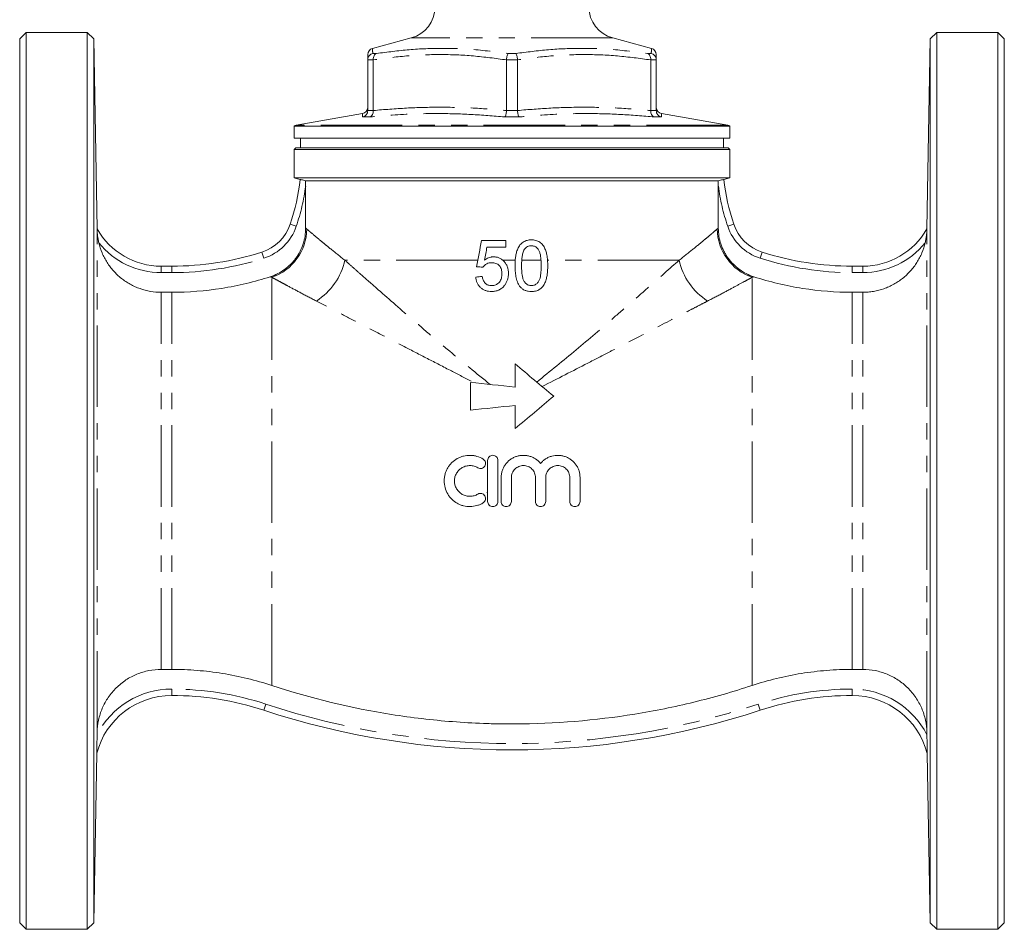
# Model space of a CAD drawing. Units: millimetres. Extents: x 156 to 233, y 76 to 275.
# Drawn here: x 156 to 233, y 164 to 235 of the extents above; entities that cross this region are included whole.
import ezdxf

# ---------------------------------------------------------------- set-up
doc = ezdxf.new("R2010")
doc.units = ezdxf.units.MM
doc.linetypes.add('PHANTOM', pattern=[12.7, 6.35, -1.27, 1.27, -1.27, 1.27, -1.27])

msp = doc.modelspace()

# ---------------------------------------------------------------- linework, layer by layer
at = {"color": 7, "linetype": 'Continuous', "lineweight": 15}
for p, q in [((156.428, 234.12), (155.928, 233.62)), ((155.928, 233.62), (155.928, 164.62)), ((161.191, 234.12), (156.428, 234.12)), ((156.428, 234.12), (156.428, 164.12)), ((161.709, 233.621), (161.191, 234.12)), ((161.191, 164.12), (161.191, 234.12)), ((161.968, 218.783), (161.709, 233.621)), ((161.709, 233.621), (161.709, 199.12)), ((186.475, 233.683), (183.449, 232.872)), ((205.208, 232.872), (202.181, 233.683)), ((226.947, 233.621), (226.688, 218.783)), ((227.465, 234.12), (226.947, 233.621)), ((226.947, 164.62), (226.947, 233.621)), ((232.228, 234.12), (227.465, 234.12)), ((227.465, 234.12), (227.465, 199.12)), ((232.728, 233.62), (232.228, 234.12)), ((232.228, 234.12), (232.228, 164.12)), ((232.728, 233.62), (232.728, 164.62)), ((205.207, 232.859), (205.208, 232.871)), ((183.079, 231.987), (183.078, 231.97)), ((183.078, 228.021), (183.078, 231.97)), ((183.507, 231.97), (183.507, 231.987)), ((183.507, 231.97), (183.507, 228.021)), ((193.9, 231.987), (193.899, 231.97)), ((193.899, 228.021), (193.899, 231.97)), ((194.757, 231.97), (194.757, 231.987)), ((194.757, 231.97), (194.757, 228.021)), ((205.15, 231.987), (205.149, 231.97)), ((205.149, 228.021), (205.149, 231.97)), ((205.578, 231.97), (205.578, 231.987)), ((205.578, 231.97), (205.578, 228.021)), ((182.665, 227.783), (177.491, 226.87)), ((183.078, 228.021), (183.078, 228.011)), ((183.507, 228.011), (183.507, 228.021)), ((193.899, 228.021), (193.899, 228.011)), ((194.757, 228.011), (194.757, 228.021)), ((205.149, 228.021), (205.149, 228.011)), ((205.578, 228.011), (205.578, 228.021)), ((211.165, 226.87), (205.991, 227.783)), ((205.991, 227.783), (205.992, 227.777)), ((177.328, 226.811), (177.328, 225.87)), ((177.328, 226.811), (211.328, 226.811)), ((211.328, 225.87), (211.328, 226.811)), ((177.328, 225.87), (211.328, 225.87)), ((177.828, 225.87), (177.828, 225.12)), ((210.828, 225.12), (210.828, 225.87)), ((177.478, 225.12), (177.328, 224.97)), ((211.178, 225.12), (177.478, 225.12)), ((211.328, 224.97), (211.178, 225.12)), ((177.328, 224.97), (177.328, 222.77)), ((211.328, 224.97), (177.328, 224.97)), ((211.328, 222.77), (211.328, 224.97)), ((177.328, 222.77), (177.792, 222.646)), ((177.328, 222.77), (194.328, 222.77)), ((194.328, 222.77), (211.328, 222.77)), ((210.864, 222.646), (211.328, 222.77)), ((210.422, 222.536), (178.234, 222.536)), ((178.234, 222.122), (178.234, 218.848)), ((210.422, 218.848), (210.422, 222.122)), ((161.968, 218.783), (161.968, 218.783)), ((226.688, 218.783), (226.688, 218.783)), ((193.849, 217.876), (191.96, 217.876)), ((192.377, 217.366), (193.849, 217.366)), ((166.967, 215.87), (167.787, 215.87)), ((220.869, 215.87), (221.689, 215.87)), ((166.967, 213.837), (167.787, 213.837)), ((220.869, 213.837), (221.689, 213.837)), ((192.429, 200.711), (192.429, 197.511)), ((193.229, 197.511), (193.229, 200.711)), ((161.709, 199.12), (161.709, 164.62)), ((193.479, 199.371), (193.479, 197.511)), ((194.279, 197.511), (194.279, 199.371)), ((196.157, 199.371), (196.157, 197.511)), ((196.957, 197.511), (196.957, 199.371)), ((198.836, 199.371), (198.836, 197.511)), ((199.636, 197.511), (199.636, 199.371)), ((227.465, 199.12), (227.465, 164.12)), ((192.429, 198.238), (192.36, 198.198)), ((167.787, 184.404), (166.967, 184.404)), ((221.689, 184.404), (220.869, 184.404)), ((161.968, 179.483), (161.965, 179.315)), ((226.691, 179.308), (226.688, 179.483)), ((161.709, 164.62), (161.94, 177.857)), ((226.717, 177.839), (226.947, 164.62)), ((226.717, 177.838), (226.717, 177.839)), ((155.928, 164.62), (156.428, 164.12)), ((161.191, 164.12), (161.709, 164.62)), ((226.947, 164.62), (227.465, 164.12)), ((232.228, 164.12), (232.728, 164.62)), ((156.428, 164.12), (161.191, 164.12)), ((227.465, 164.12), (232.228, 164.12))]:
    msp.add_line(p, q, dxfattribs=at)
at = {"color": 8, "linetype": 'PHANTOM', "lineweight": 0}
for p, q in [((202.181, 233.683), (186.475, 233.683)), ((183.507, 231.987), (183.079, 231.987)), ((183.465, 232.47), (183.756, 232.47)), ((194.757, 231.987), (193.9, 231.987)), ((194.037, 232.47), (194.62, 232.47)), ((204.901, 232.47), (205.192, 232.47)), ((205.578, 231.987), (205.15, 231.987)), ((183.223, 227.518), (182.655, 227.518)), ((183.078, 228.011), (183.507, 228.011)), ((194.896, 227.518), (193.76, 227.518)), ((193.899, 228.011), (194.757, 228.011)), ((205.149, 228.011), (205.578, 228.011)), ((206.001, 227.518), (205.433, 227.518)), ((211.165, 226.87), (177.491, 226.87)), ((177.503, 218.99), (177.03, 219.15)), ((211.627, 219.15), (211.153, 218.99)), ((161.968, 218.783), (161.968, 218.783)), ((161.968, 179.483), (161.968, 218.775)), ((226.688, 218.783), (226.688, 218.783)), ((226.688, 179.483), (226.688, 218.775)), ((174.967, 216.494), (174.814, 216.97)), ((213.842, 216.97), (213.689, 216.494)), ((166.967, 215.37), (166.967, 215.87)), ((167.787, 215.37), (167.787, 215.87)), ((191.653, 216.339), (181.289, 216.339)), ((194.579, 216.339), (193.61, 216.339)), ((196.592, 216.339), (195.088, 216.339)), ((207.368, 216.339), (197.102, 216.339)), ((220.869, 215.87), (220.869, 215.37)), ((221.689, 215.87), (221.689, 215.37)), ((167.787, 215.37), (166.967, 215.37)), ((221.689, 215.37), (220.869, 215.37)), ((175.593, 183.152), (175.593, 215.005)), ((213.063, 183.152), (213.063, 215.005)), ((166.967, 184.404), (166.967, 213.837)), ((167.787, 184.404), (167.787, 213.837)), ((220.869, 184.404), (220.869, 213.837)), ((221.689, 184.404), (221.689, 213.837)), ((167.787, 182.87), (167.787, 182.37)), ((220.869, 182.87), (220.869, 182.37)), ((175.125, 181.695), (174.969, 181.22)), ((213.532, 181.695), (213.688, 181.22)), ((226.717, 177.839), (226.717, 177.839))]:
    msp.add_line(p, q, dxfattribs=at)
at = {"color": 7, "linetype": 'Continuous', "lineweight": 15}
for centre, radius, start, end in [((185.828, 236.097), 2.5, 285, 0), ((202.828, 236.097), 2.5, 180, 255), ((183.578, 232.387), 0.5, 105.22892, 180.3476), ((205.078, 232.387), 0.5, 359.65303, 74.80857), ((182.578, 228.274), 0.5, 279.76465, 354.28547), ((206.078, 228.274), 0.5, 185.70385, 260.04045), ((177.578, 226.378), 0.5, 100, 120), ((211.078, 226.378), 0.5, 60, 80), ((161.851, 224.294), 16.027, 341.28018, 354.10401), ((226.806, 224.294), 16.027, 185.89599, 198.71982), ((173.759, 220.258), 3.453, 287.79037, 341.28018), ((214.897, 220.258), 3.453, 198.71982, 252.20963), ((166.967, 221.617), 5.747, 209.54674, 270), ((221.689, 221.617), 5.747, 270, 330.45326), ((167.787, 238.87), 23, 270, 287.79037), ((220.869, 238.87), 23, 252.20963, 270), ((167.787, 176.326), 6.044, 90, 165.32702), ((167.787, 159.37), 23, 71.80513, 90), ((220.869, 159.37), 23, 90, 108.19487), ((220.869, 176.332), 6.038, 14.44645, 90), ((194.328, 240.12), 62, 251.80513, 288.19487)]:
    msp.add_arc(centre, radius, start, end, dxfattribs=at)
at = {"color": 8, "linetype": 'PHANTOM', "lineweight": 0}
for centre, radius, start, end in [((161.851, 224.294), 16.527, 341.28018, 352.44724), ((226.806, 224.294), 16.527, 187.55276, 198.71982), ((173.759, 220.258), 3.953, 287.79037, 341.28018), ((214.897, 220.258), 3.953, 198.71982, 252.20963), ((174.284, 218.819), 4.033, 288.94779, 359.4089), ((214.373, 218.819), 4.033, 180.5911, 251.05221), ((166.967, 221.617), 6.247, 218.80063, 270), ((221.689, 221.617), 6.247, 270, 321.19937), ((167.787, 238.87), 23.5, 270, 287.79037), ((176.312, 217.436), 5.096, 302.78043, 347.57212), ((212.344, 217.436), 5.096, 192.42788, 237.21957), ((220.869, 238.87), 23.5, 252.20963, 270), ((167.787, 176.326), 6.544, 90, 152.82771), ((167.787, 159.37), 23.5, 71.80513, 90), ((220.869, 159.37), 23.5, 90, 108.19487), ((220.869, 176.332), 6.538, 27.06765, 90), ((194.328, 240.12), 61.5, 251.80513, 288.19487)]:
    msp.add_arc(centre, radius, start, end, dxfattribs=at)
for points, knots in [([(183.449, 232.871), (183.45, 232.857), (183.451, 232.823), (183.46, 232.597), (183.465, 232.47)], [0, 0, 0, 0, 0.43892, 1, 1, 1, 1]), ([(183.756, 232.47), (184.606, 232.581), (186.31, 232.805), (188.783, 232.901), (191.365, 232.814), (193.078, 232.593), (194.037, 232.47)], [0, 0, 0, 0, 0.249525, 0.5, 0.719916, 1, 1, 1, 1]), ([(194.62, 232.47), (195.474, 232.581), (197.186, 232.805), (199.664, 232.901), (202.242, 232.814), (203.946, 232.593), (204.901, 232.47)], [0, 0, 0, 0, 0.249525, 0.5, 0.719916, 1, 1, 1, 1]), ([(205.192, 232.47), (205.196, 232.585), (205.204, 232.803), (205.206, 232.841), (205.207, 232.859)], [0, 0, 0, 0, 0.5314833, 1, 1, 1, 1]), ([(193.899, 231.97), (193.038, 232.086), (191.312, 232.319), (188.707, 232.424), (186.098, 232.319), (184.372, 232.087), (183.507, 231.97)], [0, 0, 0, 0, 0.249505, 0.5, 0.749428, 1, 1, 1, 1]), ([(205.149, 231.97), (204.288, 232.086), (202.562, 232.319), (199.957, 232.424), (197.348, 232.319), (195.622, 232.087), (194.757, 231.97)], [0, 0, 0, 0, 0.249505, 0.5, 0.749428, 1, 1, 1, 1]), ([(183.507, 228.021), (184.371, 228.092), (186.101, 228.234), (188.702, 228.296), (191.304, 228.234), (193.034, 228.092), (193.899, 228.021)], [0, 0, 0, 0, 0.24981, 0.5, 0.749786, 1, 1, 1, 1]), ([(194.757, 228.021), (195.621, 228.092), (197.351, 228.234), (199.952, 228.296), (202.554, 228.234), (204.284, 228.092), (205.149, 228.021)], [0, 0, 0, 0, 0.24981, 0.5, 0.749786, 1, 1, 1, 1]), ([(182.655, 227.518), (182.658, 227.594), (182.663, 227.745), (182.664, 227.77), (182.665, 227.783)], [0, 0, 0, 0, 0.499956, 1, 1, 1, 1]), ([(193.76, 227.518), (192.885, 227.592), (191.134, 227.739), (188.207, 227.812), (185.566, 227.722), (183.81, 227.569), (183.223, 227.518)], [0, 0, 0, 0, 0.249806, 0.500008, 0.8328169, 1, 1, 1, 1]), ([(205.433, 227.518), (204.556, 227.592), (202.799, 227.739), (199.869, 227.812), (197.232, 227.722), (195.482, 227.569), (194.896, 227.518)], [0, 0, 0, 0, 0.249806, 0.500008, 0.832817, 1, 1, 1, 1]), ([(205.992, 227.777), (205.992, 227.771), (205.992, 227.759), (205.996, 227.671), (205.999, 227.569), (206.001, 227.518)], [0, 0, 0, 0, 0.284862, 0.641745, 1, 1, 1, 1]), ([(178.316, 218.777), (178.358, 218.741), (178.412, 218.696), (178.542, 218.585), (178.618, 218.519), (178.881, 218.297), (179.097, 218.115), (179.477, 217.799), (179.613, 217.687), (179.903, 217.448), (180.058, 217.321), (180.546, 216.926), (180.903, 216.641), (181.289, 216.339)], [0, 0, 0, 0, 0.125, 0.125, 0.25, 0.25, 0.5, 0.5, 0.625, 0.625, 0.75, 0.75, 1, 1, 1, 1]), ([(207.368, 216.339), (207.755, 216.642), (208.111, 216.927), (208.758, 217.451), (209.049, 217.691), (209.433, 218.01), (209.552, 218.11), (209.769, 218.292), (209.866, 218.374), (210.126, 218.594), (210.256, 218.705), (210.34, 218.777)], [0, 0, 0, 0, 0.25, 0.25, 0.5, 0.5, 0.625, 0.625, 0.75, 0.75, 1, 1, 1, 1]), ([(181.289, 216.339), (181.475, 216.175), (181.666, 216.005), (182.059, 215.657), (182.262, 215.478), (182.878, 214.934), (183.302, 214.559), (184.609, 213.409), (185.526, 212.606), (186.962, 211.364), (187.451, 210.944), (188.448, 210.094), (188.955, 209.665), (190.494, 208.375), (191.55, 207.506), (192.628, 206.64)], [0, 0, 0, 0, 0.0625, 0.0625, 0.125, 0.125, 0.25, 0.25, 0.5, 0.5, 0.625, 0.625, 0.75, 0.75, 1, 1, 1, 1]), ([(196.261, 206.827), (197.313, 207.674), (198.336, 208.518), (200.327, 210.191), (201.295, 211.019), (202.705, 212.239), (203.168, 212.641), (204.078, 213.437), (204.526, 213.83), (205.822, 214.971), (206.631, 215.687), (207.368, 216.339)], [0, 0, 0, 0, 0.25, 0.25, 0.5, 0.5, 0.625, 0.625, 0.75, 0.75, 1, 1, 1, 1]), ([(179.071, 213.152), (178.625, 213.382), (178.213, 213.598), (177.46, 213.996), (177.12, 214.178), (176.67, 214.42), (176.529, 214.496), (176.273, 214.635), (176.157, 214.698), (175.848, 214.865), (175.693, 214.95), (175.593, 215.005)], [0, 0, 0, 0, 0.25, 0.25, 0.5, 0.5, 0.625, 0.625, 0.75, 0.75, 1, 1, 1, 1]), ([(213.063, 215.005), (213.014, 214.978), (212.95, 214.943), (212.795, 214.858), (212.704, 214.809), (212.394, 214.641), (212.14, 214.503), (211.543, 214.182), (211.199, 213.998), (210.443, 213.598), (210.03, 213.381), (209.585, 213.152)], [0, 0, 0, 0, 0.125, 0.125, 0.25, 0.25, 0.5, 0.5, 0.75, 0.75, 1, 1, 1, 1]), ([(191.147, 206.904), (190.594, 207.187), (189.395, 207.8), (187.615, 208.718), (185.808, 209.655), (184.063, 210.562), (182.381, 211.437), (181.001, 212.153), (179.902, 212.722), (179.349, 213.008), (179.071, 213.152)], [0, 0, 0, 0, 0.122293, 0.26494, 0.404302, 0.543647, 0.68651, 0.829336, 0.914502, 1, 1, 1, 1]), ([(196.675, 206.479), (197.885, 207.094), (199.073, 207.704), (200.82, 208.604), (201.397, 208.903), (202.252, 209.346), (202.536, 209.493), (203.098, 209.785), (203.376, 209.929), (204.751, 210.643), (205.803, 211.191), (207.296, 211.967), (207.78, 212.218), (208.482, 212.581), (208.711, 212.7), (209.157, 212.931), (209.374, 213.043), (209.585, 213.152)], [0, 0, 0, 0, 0.25, 0.25, 0.375, 0.375, 0.4375, 0.4375, 0.5, 0.5, 0.75, 0.75, 0.875, 0.875, 0.9375, 0.9375, 1, 1, 1, 1])]:
    msp.add_open_spline(points, degree=3, knots=knots, dxfattribs=at)
at = {"color": 7, "linetype": 'Continuous', "lineweight": 15}
for points, knots in [([(183.078, 231.97), (183.078, 232.082), (183.078, 232.306), (183.078, 232.426), (183.078, 232.381), (183.078, 232.376)], [0, 0, 0, 0, 0.472444, 0.946771, 1, 1, 1, 1]), ([(183.079, 231.987), (183.086, 232.042), (183.1, 232.154), (183.189, 232.301), (183.312, 232.411), (183.413, 232.456), (183.463, 232.469), (183.465, 232.47)], [0, 0, 0, 0, 0.250885, 0.501563, 0.757579, 0.993181, 1, 1, 1, 1]), ([(183.756, 232.47), (183.755, 232.469), (183.719, 232.456), (183.649, 232.411), (183.567, 232.301), (183.512, 232.154), (183.509, 232.042), (183.507, 231.987)], [0, 0, 0, 0, 0.006819, 0.2424214, 0.4984368, 0.7491152, 1, 1, 1, 1]), ([(194.037, 232.47), (194.037, 232.469), (194.022, 232.456), (193.991, 232.411), (193.95, 232.301), (193.916, 232.154), (193.905, 232.042), (193.9, 231.987)], [0, 0, 0, 0, 0.006819, 0.242421, 0.498437, 0.749115, 1, 1, 1, 1]), ([(194.62, 232.47), (194.62, 232.469), (194.635, 232.456), (194.666, 232.411), (194.707, 232.301), (194.74, 232.154), (194.751, 232.042), (194.757, 231.987)], [0, 0, 0, 0, 0.006819, 0.2424214, 0.4984368, 0.7491152, 1, 1, 1, 1]), ([(204.901, 232.47), (204.902, 232.469), (204.937, 232.456), (205.007, 232.411), (205.089, 232.301), (205.144, 232.154), (205.148, 232.042), (205.15, 231.987)], [0, 0, 0, 0, 0.006819, 0.2424214, 0.4984368, 0.7491152, 1, 1, 1, 1]), ([(205.192, 232.47), (205.193, 232.469), (205.244, 232.456), (205.345, 232.411), (205.468, 232.301), (205.556, 232.154), (205.571, 232.042), (205.578, 231.987)], [0, 0, 0, 0, 0.006819, 0.2424214, 0.4984368, 0.7491152, 1, 1, 1, 1]), ([(205.578, 232.376), (205.578, 232.357), (205.578, 232.317), (205.578, 232.091), (205.578, 231.97)], [0, 0, 0, 0, 0.467008, 1, 1, 1, 1]), ([(182.655, 227.518), (182.657, 227.519), (182.667, 227.52), (182.733, 227.534), (182.847, 227.583), (182.972, 227.697), (183.059, 227.845), (183.072, 227.955), (183.078, 228.011)], [0, 0, 0, 0, 0.0065251, 0.0471445, 0.2928611, 0.5314538, 0.7656434, 1, 1, 1, 1]), ([(183.223, 227.518), (183.224, 227.519), (183.232, 227.52), (183.278, 227.534), (183.358, 227.583), (183.443, 227.697), (183.499, 227.845), (183.505, 227.955), (183.507, 228.011)], [0, 0, 0, 0, 0.006525, 0.047145, 0.292861, 0.531454, 0.765643, 1, 1, 1, 1]), ([(193.76, 227.518), (193.761, 227.519), (193.764, 227.52), (193.783, 227.534), (193.818, 227.583), (193.858, 227.697), (193.888, 227.845), (193.895, 227.955), (193.899, 228.011)], [0, 0, 0, 0, 0.006525, 0.047145, 0.292861, 0.531454, 0.765643, 1, 1, 1, 1]), ([(194.896, 227.518), (194.896, 227.519), (194.893, 227.52), (194.873, 227.534), (194.839, 227.583), (194.799, 227.697), (194.769, 227.845), (194.761, 227.955), (194.757, 228.011)], [0, 0, 0, 0, 0.006525, 0.047145, 0.292861, 0.531454, 0.765643, 1, 1, 1, 1]), ([(205.149, 228.011), (205.152, 227.955), (205.157, 227.845), (205.213, 227.697), (205.299, 227.583), (205.378, 227.534), (205.425, 227.52), (205.432, 227.519), (205.433, 227.518)], [0, 0, 0, 0, 0.234357, 0.468546, 0.707139, 0.952855, 0.993475, 1, 1, 1, 1]), ([(205.578, 228.011), (205.585, 227.955), (205.598, 227.845), (205.684, 227.697), (205.809, 227.583), (205.923, 227.534), (205.989, 227.52), (206, 227.519), (206.001, 227.518)], [0, 0, 0, 0, 0.234357, 0.468546, 0.707139, 0.952855, 0.993475, 1, 1, 1, 1]), ([(177.793, 222.648), (177.793, 222.648), (177.804, 222.646), (177.848, 222.635), (177.88, 222.627), (178.001, 222.597), (178.115, 222.567), (178.234, 222.536)], [0, 0, 0, 0, 0.25, 0.25, 0.5, 0.5, 1, 1, 1, 1]), ([(210.422, 222.536), (210.482, 222.551), (210.54, 222.567), (210.647, 222.594), (210.695, 222.607), (210.817, 222.637), (210.863, 222.649), (210.864, 222.648)], [0, 0, 0, 0, 0.25, 0.25, 0.5, 0.5, 1, 1, 1, 1]), ([(162.099, 217.703), (162.076, 217.803), (162.056, 217.903), (162.022, 218.102), (162.008, 218.201), (161.987, 218.396), (161.98, 218.493), (161.973, 218.622), (161.971, 218.664), (161.969, 218.733), (161.968, 218.762), (161.968, 218.775)], [0, 0, 0, 0, 0.25, 0.25, 0.5, 0.5, 0.75, 0.75, 0.875, 0.875, 1, 1, 1, 1]), ([(178.234, 218.848), (178.234, 218.426), (178.169, 218.014), (177.974, 217.414), (177.894, 217.22), (177.705, 216.849), (177.596, 216.671), (177.411, 216.417), (177.346, 216.334), (177.209, 216.174), (177.138, 216.097), (176.917, 215.876), (176.759, 215.741), (176.42, 215.495), (176.239, 215.384), (175.865, 215.194), (175.672, 215.114), (175.471, 215.049)], [0, 0, 0, 0, 0.25, 0.25, 0.375, 0.375, 0.5, 0.5, 0.5625, 0.5625, 0.625, 0.625, 0.75, 0.75, 0.875, 0.875, 1, 1, 1, 1]), ([(213.186, 215.049), (212.784, 215.179), (212.413, 215.368), (211.902, 215.738), (211.742, 215.874), (211.447, 216.169), (211.311, 216.327), (211.126, 216.581), (211.067, 216.669), (210.957, 216.848), (210.906, 216.939), (210.764, 217.217), (210.684, 217.41), (210.554, 217.807), (210.505, 218.014), (210.439, 218.428), (210.422, 218.637), (210.422, 218.848)], [0, 0, 0, 0, 0.25, 0.25, 0.375, 0.375, 0.5, 0.5, 0.5625, 0.5625, 0.625, 0.625, 0.75, 0.75, 0.875, 0.875, 1, 1, 1, 1]), ([(226.688, 218.775), (226.688, 218.762), (226.688, 218.734), (226.686, 218.665), (226.684, 218.624), (226.679, 218.538), (226.676, 218.492), (226.669, 218.398), (226.664, 218.35), (226.649, 218.204), (226.635, 218.104), (226.601, 217.903), (226.581, 217.803), (226.557, 217.703)], [0, 0, 0, 0, 0.125, 0.125, 0.25, 0.25, 0.375, 0.375, 0.5, 0.5, 0.75, 0.75, 1, 1, 1, 1]), ([(162.099, 217.703), (162.163, 217.43), (162.249, 217.165), (162.41, 216.78), (162.469, 216.654), (162.599, 216.406), (162.669, 216.283), (162.894, 215.928), (163.062, 215.706), (163.341, 215.395), (163.438, 215.295), (163.641, 215.103), (163.748, 215.011), (164.078, 214.749), (164.309, 214.594), (164.674, 214.392), (164.799, 214.33), (165.054, 214.216), (165.185, 214.164), (165.583, 214.024), (165.855, 213.954), (166.41, 213.86), (166.689, 213.837), (166.967, 213.837)], [0, 0, 0, 0, 0.125, 0.125, 0.1875, 0.1875, 0.25, 0.25, 0.375, 0.375, 0.4375, 0.4375, 0.5, 0.5, 0.625, 0.625, 0.6875, 0.6875, 0.75, 0.75, 0.875, 0.875, 1, 1, 1, 1]), ([(193.849, 217.366), (193.849, 217.451), (193.849, 217.536), (193.849, 217.706), (193.849, 217.791), (193.849, 217.876)], [0, 0, 0, 0, 0.5, 0.5, 1, 1, 1, 1]), ([(195.84, 217.927), (195.784, 217.927), (195.727, 217.925), (195.616, 217.912), (195.562, 217.902), (195.453, 217.875), (195.399, 217.858), (195.295, 217.813), (195.245, 217.786), (195.103, 217.694), (195.019, 217.616), (194.881, 217.437), (194.823, 217.338), (194.731, 217.132), (194.696, 217.025), (194.64, 216.806), (194.62, 216.694), (194.59, 216.472), (194.579, 216.36), (194.566, 216.135), (194.565, 216.022), (194.564, 215.909)], [0, 0, 0, 0, 0.0625, 0.0625, 0.125, 0.125, 0.1875, 0.1875, 0.25, 0.25, 0.375, 0.375, 0.5, 0.5, 0.625, 0.625, 0.75, 0.75, 0.875, 0.875, 1, 1, 1, 1]), ([(195.305, 217.195), (195.337, 217.236), (195.37, 217.276), (195.448, 217.345), (195.49, 217.374), (195.581, 217.422), (195.631, 217.44), (195.706, 217.457), (195.731, 217.462), (195.782, 217.467), (195.808, 217.467), (195.834, 217.468)], [0, 0, 0, 0, 0.25, 0.25, 0.5, 0.5, 0.75, 0.75, 0.875, 0.875, 1, 1, 1, 1]), ([(195.834, 217.468), (195.875, 217.467), (195.916, 217.465), (195.995, 217.451), (196.034, 217.44), (196.148, 217.395), (196.216, 217.351), (196.334, 217.239), (196.385, 217.176), (196.464, 217.033), (196.491, 216.956), (196.533, 216.799), (196.549, 216.719), (196.573, 216.558), (196.581, 216.478), (196.595, 216.316), (196.599, 216.236), (196.605, 216.073), (196.605, 215.992), (196.606, 215.911)], [0, 0, 0, 0, 0.0625, 0.0625, 0.125, 0.125, 0.25, 0.25, 0.375, 0.375, 0.5, 0.5, 0.625, 0.625, 0.75, 0.75, 0.875, 0.875, 1, 1, 1, 1]), ([(197.116, 215.909), (197.114, 216.135), (197.108, 216.359), (197.063, 216.691), (197.04, 216.8), (196.981, 217.016), (196.944, 217.124), (196.855, 217.333), (196.804, 217.433), (196.667, 217.616), (196.583, 217.692), (196.391, 217.813), (196.286, 217.857), (196.121, 217.901), (196.066, 217.911), (195.954, 217.924), (195.897, 217.926), (195.84, 217.927)], [0, 0, 0, 0, 0.25, 0.25, 0.375, 0.375, 0.5, 0.5, 0.625, 0.625, 0.75, 0.75, 0.875, 0.875, 0.9375, 0.9375, 1, 1, 1, 1]), ([(221.689, 213.837), (221.829, 213.837), (221.97, 213.842), (222.249, 213.866), (222.389, 213.884), (222.805, 213.955), (223.075, 214.025), (223.468, 214.163), (223.598, 214.214), (223.853, 214.328), (223.979, 214.391), (224.349, 214.595), (224.58, 214.75), (224.907, 215.009), (225.012, 215.1), (225.215, 215.292), (225.314, 215.393), (225.596, 215.707), (225.763, 215.929), (225.987, 216.282), (226.056, 216.402), (226.185, 216.65), (226.245, 216.778), (226.408, 217.167), (226.494, 217.432), (226.557, 217.703)], [0, 0, 0, 0, 0.0625, 0.0625, 0.125, 0.125, 0.25, 0.25, 0.3125, 0.3125, 0.375, 0.375, 0.5, 0.5, 0.5625, 0.5625, 0.625, 0.625, 0.75, 0.75, 0.8125, 0.8125, 0.875, 0.875, 1, 1, 1, 1]), ([(192.885, 216.6), (192.852, 216.599), (192.82, 216.599), (192.756, 216.593), (192.724, 216.588), (192.628, 216.569), (192.567, 216.552), (192.448, 216.505), (192.39, 216.477), (192.278, 216.411), (192.226, 216.373), (192.175, 216.334)], [0, 0, 0, 0, 0.125, 0.125, 0.25, 0.25, 0.5, 0.5, 0.75, 0.75, 1, 1, 1, 1]), ([(194.053, 215.311), (194.051, 215.392), (194.048, 215.473), (194.026, 215.632), (194.007, 215.71), (193.957, 215.864), (193.924, 215.94), (193.844, 216.081), (193.796, 216.146), (193.689, 216.269), (193.63, 216.325), (193.502, 216.424), (193.432, 216.467), (193.284, 216.535), (193.207, 216.56), (193.088, 216.585), (193.048, 216.591), (192.966, 216.598), (192.925, 216.599), (192.885, 216.6)], [0, 0, 0, 0, 0.125, 0.125, 0.25, 0.25, 0.375, 0.375, 0.5, 0.5, 0.625, 0.625, 0.75, 0.75, 0.875, 0.875, 0.9375, 0.9375, 1, 1, 1, 1]), ([(195.074, 215.911), (195.075, 216.021), (195.077, 216.131), (195.088, 216.351), (195.098, 216.461), (195.126, 216.679), (195.146, 216.787), (195.19, 216.945), (195.207, 216.997), (195.248, 217.099), (195.276, 217.147), (195.305, 217.195)], [0, 0, 0, 0, 0.25, 0.25, 0.5, 0.5, 0.75, 0.75, 0.875, 0.875, 1, 1, 1, 1]), ([(192.062, 215.783), (192.081, 215.811), (192.101, 215.839), (192.143, 215.89), (192.166, 215.914), (192.24, 215.982), (192.295, 216.022), (192.412, 216.086), (192.476, 216.108), (192.609, 216.135), (192.676, 216.139), (192.743, 216.141)], [0, 0, 0, 0, 0.125, 0.125, 0.25, 0.25, 0.5, 0.5, 0.75, 0.75, 1, 1, 1, 1]), ([(192.743, 216.141), (192.799, 216.139), (192.854, 216.137), (192.962, 216.122), (193.016, 216.109), (193.173, 216.055), (193.271, 215.992), (193.416, 215.822), (193.469, 215.721), (193.515, 215.559), (193.526, 215.504), (193.54, 215.393), (193.542, 215.337), (193.543, 215.281)], [0, 0, 0, 0, 0.125, 0.125, 0.25, 0.25, 0.5, 0.5, 0.75, 0.75, 0.875, 0.875, 1, 1, 1, 1]), ([(194.564, 215.909), (194.566, 215.767), (194.568, 215.625), (194.59, 215.341), (194.608, 215.2), (194.663, 214.921), (194.698, 214.784), (194.775, 214.587), (194.803, 214.523), (194.869, 214.397), (194.91, 214.337), (194.951, 214.278)], [0, 0, 0, 0, 0.25, 0.25, 0.5, 0.5, 0.75, 0.75, 0.875, 0.875, 1, 1, 1, 1]), ([(195.84, 214.354), (195.799, 214.355), (195.759, 214.357), (195.68, 214.372), (195.641, 214.383), (195.527, 214.43), (195.46, 214.476), (195.342, 214.587), (195.29, 214.65), (195.231, 214.758), (195.216, 214.795), (195.188, 214.871), (195.176, 214.909), (195.144, 215.026), (195.129, 215.107), (195.106, 215.266), (195.098, 215.347), (195.078, 215.588), (195.075, 215.749), (195.074, 215.911)], [0, 0, 0, 0, 0.0625, 0.0625, 0.125, 0.125, 0.25, 0.25, 0.375, 0.375, 0.4375, 0.4375, 0.5, 0.5, 0.625, 0.625, 0.75, 0.75, 1, 1, 1, 1]), ([(196.606, 215.911), (196.605, 215.749), (196.602, 215.586), (196.575, 215.263), (196.556, 215.102), (196.492, 214.867), (196.466, 214.791), (196.388, 214.649), (196.337, 214.586), (196.249, 214.504), (196.217, 214.478), (196.15, 214.434), (196.114, 214.415), (196.04, 214.384), (196, 214.372), (195.921, 214.357), (195.88, 214.355), (195.84, 214.354)], [0, 0, 0, 0, 0.25, 0.25, 0.5, 0.5, 0.625, 0.625, 0.75, 0.75, 0.8125, 0.8125, 0.875, 0.875, 0.9375, 0.9375, 1, 1, 1, 1]), ([(195.84, 213.894), (195.897, 213.895), (195.953, 213.897), (196.065, 213.91), (196.119, 213.92), (196.282, 213.96), (196.389, 214.004), (196.53, 214.096), (196.575, 214.131), (196.658, 214.208), (196.696, 214.25), (196.799, 214.383), (196.857, 214.482), (196.947, 214.687), (196.983, 214.793), (197.04, 215.013), (197.059, 215.124), (197.107, 215.458), (197.114, 215.683), (197.116, 215.909)], [0, 0, 0, 0, 0.0625, 0.0625, 0.125, 0.125, 0.25, 0.25, 0.3125, 0.3125, 0.375, 0.375, 0.5, 0.5, 0.625, 0.625, 0.75, 0.75, 1, 1, 1, 1]), ([(167.787, 213.837), (169.092, 213.837), (170.392, 213.938), (172.981, 214.348), (174.242, 214.651), (175.471, 215.049)], [0, 0, 0, 0, 0.5, 0.5, 1, 1, 1, 1]), ([(192.741, 214.354), (192.694, 214.355), (192.646, 214.357), (192.554, 214.372), (192.508, 214.383), (192.419, 214.416), (192.377, 214.437), (192.298, 214.489), (192.262, 214.52), (192.198, 214.589), (192.169, 214.626), (192.12, 214.708), (192.1, 214.75), (192.065, 214.838), (192.051, 214.882), (192.028, 214.975), (192.019, 215.022), (192.011, 215.069)], [0, 0, 0, 0, 0.125, 0.125, 0.25, 0.25, 0.375, 0.375, 0.5, 0.5, 0.625, 0.625, 0.75, 0.75, 0.875, 0.875, 1, 1, 1, 1]), ([(193.543, 215.281), (193.542, 215.223), (193.54, 215.165), (193.526, 215.052), (193.515, 214.996), (193.485, 214.885), (193.464, 214.83), (193.414, 214.726), (193.384, 214.677), (193.312, 214.585), (193.272, 214.544), (193.204, 214.491), (193.181, 214.474), (193.131, 214.443), (193.105, 214.43), (193.026, 214.396), (192.97, 214.38), (192.856, 214.358), (192.799, 214.355), (192.741, 214.354)], [0, 0, 0, 0, 0.125, 0.125, 0.25, 0.25, 0.375, 0.375, 0.5, 0.5, 0.625, 0.625, 0.6875, 0.6875, 0.75, 0.75, 0.875, 0.875, 1, 1, 1, 1]), ([(193.748, 214.378), (193.773, 214.411), (193.798, 214.445), (193.844, 214.515), (193.865, 214.551), (193.923, 214.663), (193.956, 214.739), (194.006, 214.897), (194.023, 214.978), (194.048, 215.144), (194.051, 215.227), (194.053, 215.311)], [0, 0, 0, 0, 0.125, 0.125, 0.25, 0.25, 0.5, 0.5, 0.75, 0.75, 1, 1, 1, 1]), ([(213.186, 215.049), (214.427, 214.647), (215.695, 214.344), (218.284, 213.936), (219.577, 213.837), (220.869, 213.837)], [0, 0, 0, 0, 0.5, 0.5, 1, 1, 1, 1]), ([(191.501, 215.018), (191.505, 214.979), (191.509, 214.94), (191.521, 214.863), (191.529, 214.826), (191.558, 214.714), (191.582, 214.64), (191.647, 214.498), (191.685, 214.431), (191.776, 214.307), (191.828, 214.249), (191.942, 214.145), (192.004, 214.1), (192.136, 214.021), (192.207, 213.989), (192.353, 213.94), (192.428, 213.922), (192.582, 213.899), (192.66, 213.896), (192.738, 213.894)], [0, 0, 0, 0, 0.0625, 0.0625, 0.125, 0.125, 0.25, 0.25, 0.375, 0.375, 0.5, 0.5, 0.625, 0.625, 0.75, 0.75, 0.875, 0.875, 1, 1, 1, 1]), ([(192.738, 213.894), (192.786, 213.895), (192.835, 213.897), (192.931, 213.905), (192.978, 213.912), (193.073, 213.931), (193.12, 213.943), (193.212, 213.972), (193.258, 213.991), (193.389, 214.053), (193.471, 214.105), (193.585, 214.198), (193.621, 214.231), (193.687, 214.302), (193.718, 214.34), (193.748, 214.378)], [0, 0, 0, 0, 0.125, 0.125, 0.25, 0.25, 0.375, 0.375, 0.5, 0.5, 0.75, 0.75, 0.875, 0.875, 1, 1, 1, 1]), ([(194.951, 214.278), (194.978, 214.247), (195.006, 214.215), (195.067, 214.158), (195.099, 214.132), (195.2, 214.058), (195.273, 214.015), (195.427, 213.952), (195.507, 213.929), (195.673, 213.901), (195.756, 213.897), (195.84, 213.894)], [0, 0, 0, 0, 0.125, 0.125, 0.25, 0.25, 0.5, 0.5, 0.75, 0.75, 1, 1, 1, 1]), ([(192.079, 200.818), (191.927, 200.911), (191.767, 200.981), (191.513, 201.055), (191.426, 201.075), (191.251, 201.101), (191.164, 201.108), (190.901, 201.114), (190.722, 201.093), (190.466, 201.029), (190.382, 201.002), (190.218, 200.937), (190.137, 200.899), (189.906, 200.769), (189.765, 200.663), (189.575, 200.477), (189.515, 200.411), (189.407, 200.272), (189.357, 200.199), (189.268, 200.047), (189.228, 199.967), (189.159, 199.804), (189.102, 199.637), (189.067, 199.464), (189.044, 199.289), (189.038, 199.199), (189.038, 198.935), (189.061, 198.759), (189.154, 198.416), (189.222, 198.254), (189.356, 198.025), (189.406, 197.951), (189.514, 197.812), (189.573, 197.746), (189.761, 197.561), (189.905, 197.453), (190.135, 197.324), (190.215, 197.286), (190.379, 197.22), (190.464, 197.193), (190.721, 197.128), (190.895, 197.108), (191.251, 197.114), (191.425, 197.141), (191.679, 197.214), (191.763, 197.244), (191.925, 197.316), (192.003, 197.357), (192.079, 197.403)], [0, 0, 0, 0, 0.0625, 0.0625, 0.09375, 0.09375, 0.125, 0.125, 0.1875, 0.1875, 0.21875, 0.21875, 0.25, 0.25, 0.3125, 0.3125, 0.34375, 0.34375, 0.375, 0.375, 0.40625, 0.40625, 0.4375, 0.46875, 0.46875, 0.5, 0.5, 0.5625, 0.5625, 0.625, 0.625, 0.65625, 0.65625, 0.6875, 0.6875, 0.75, 0.75, 0.78125, 0.78125, 0.8125, 0.8125, 0.875, 0.875, 0.9375, 0.9375, 0.96875, 0.96875, 1, 1, 1, 1]), ([(191.663, 200.135), (191.708, 200.108), (191.757, 200.089), (191.861, 200.073), (191.914, 200.075), (192.067, 200.112), (192.158, 200.179), (192.24, 200.313), (192.258, 200.363), (192.274, 200.467), (192.272, 200.52), (192.235, 200.674), (192.169, 200.763), (192.079, 200.818)], [0, 0, 0, 0, 0.125, 0.125, 0.25, 0.25, 0.5, 0.5, 0.625, 0.625, 0.75, 0.75, 1, 1, 1, 1]), ([(193.229, 200.711), (193.229, 200.763), (193.219, 200.815), (193.179, 200.912), (193.149, 200.956), (193.039, 201.067), (192.934, 201.11), (192.778, 201.111), (192.725, 201.1), (192.628, 201.06), (192.584, 201.031), (192.472, 200.919), (192.429, 200.816), (192.429, 200.711)], [0, 0, 0, 0, 0.125, 0.125, 0.25, 0.25, 0.5, 0.5, 0.625, 0.625, 0.75, 0.75, 1, 1, 1, 1]), ([(196.557, 200.481), (196.443, 200.619), (196.311, 200.736), (196.086, 200.881), (196.007, 200.924), (195.846, 200.996), (195.762, 201.026), (195.591, 201.072), (195.502, 201.089), (195.326, 201.109), (195.238, 201.113), (195.061, 201.106), (194.971, 201.095), (194.797, 201.061), (194.712, 201.038), (194.546, 200.978), (194.464, 200.941), (194.307, 200.856), (194.233, 200.807), (194.023, 200.647), (193.897, 200.516), (193.745, 200.3), (193.7, 200.224), (193.62, 200.064), (193.587, 199.981), (193.534, 199.812), (193.513, 199.726), (193.486, 199.551), (193.479, 199.461), (193.479, 199.371)], [0, 0, 0, 0, 0.125, 0.125, 0.1875, 0.1875, 0.25, 0.25, 0.3125, 0.3125, 0.375, 0.375, 0.4375, 0.4375, 0.5, 0.5, 0.5625, 0.5625, 0.625, 0.625, 0.75, 0.75, 0.8125, 0.8125, 0.875, 0.875, 0.9375, 0.9375, 1, 1, 1, 1]), ([(199.636, 199.371), (199.636, 199.551), (199.608, 199.726), (199.528, 199.981), (199.494, 200.064), (199.416, 200.223), (199.37, 200.299), (199.268, 200.444), (199.211, 200.514), (199.088, 200.642), (199.022, 200.7), (198.881, 200.808), (198.805, 200.857), (198.649, 200.942), (198.568, 200.978), (198.402, 201.038), (198.315, 201.062), (198.14, 201.096), (198.052, 201.106), (197.787, 201.116), (197.607, 201.095), (197.352, 201.026), (197.269, 200.996), (197.107, 200.923), (197.028, 200.881), (196.88, 200.785), (196.81, 200.732), (196.677, 200.614), (196.614, 200.55), (196.557, 200.481)], [0, 0, 0, 0, 0.125, 0.125, 0.1875, 0.1875, 0.25, 0.25, 0.3125, 0.3125, 0.375, 0.375, 0.4375, 0.4375, 0.5, 0.5, 0.5625, 0.5625, 0.625, 0.625, 0.75, 0.75, 0.8125, 0.8125, 0.875, 0.875, 0.9375, 0.9375, 1, 1, 1, 1]), ([(191.663, 198.086), (191.571, 198.03), (191.475, 197.988), (191.272, 197.929), (191.166, 197.913), (190.955, 197.909), (190.848, 197.921), (190.643, 197.972), (190.544, 198.012), (190.358, 198.116), (190.274, 198.179), (190.122, 198.328), (190.056, 198.412), (189.949, 198.594), (189.907, 198.694), (189.852, 198.897), (189.838, 199.004), (189.838, 199.216), (189.852, 199.321), (189.907, 199.527), (189.948, 199.624), (190.055, 199.808), (190.121, 199.892), (190.272, 200.04), (190.358, 200.105), (190.542, 200.209), (190.642, 200.248), (190.847, 200.3), (190.952, 200.312), (191.165, 200.308), (191.27, 200.293), (191.473, 200.234), (191.571, 200.191), (191.663, 200.135)], [0, 0, 0, 0, 0.0625, 0.0625, 0.125, 0.125, 0.1875, 0.1875, 0.25, 0.25, 0.3125, 0.3125, 0.375, 0.375, 0.4375, 0.4375, 0.5, 0.5, 0.5625, 0.5625, 0.625, 0.625, 0.6875, 0.6875, 0.75, 0.75, 0.8125, 0.8125, 0.875, 0.875, 0.9375, 0.9375, 1, 1, 1, 1]), ([(194.279, 199.371), (194.279, 199.433), (194.285, 199.494), (194.309, 199.614), (194.327, 199.674), (194.374, 199.788), (194.403, 199.842), (194.471, 199.944), (194.511, 199.992), (194.641, 200.122), (194.745, 200.192), (194.971, 200.286), (195.095, 200.31), (195.279, 200.311), (195.341, 200.305), (195.461, 200.281), (195.52, 200.263), (195.634, 200.216), (195.689, 200.187), (195.79, 200.119), (195.838, 200.08), (195.926, 199.992), (195.965, 199.945), (196.033, 199.843), (196.062, 199.788), (196.109, 199.674), (196.127, 199.616), (196.151, 199.496), (196.157, 199.433), (196.157, 199.371)], [0, 0, 0, 0, 0.0625, 0.0625, 0.125, 0.125, 0.1875, 0.1875, 0.25, 0.25, 0.375, 0.375, 0.5, 0.5, 0.5625, 0.5625, 0.625, 0.625, 0.6875, 0.6875, 0.75, 0.75, 0.8125, 0.8125, 0.875, 0.875, 0.9375, 0.9375, 1, 1, 1, 1]), ([(196.957, 199.371), (196.957, 199.434), (196.963, 199.495), (196.987, 199.615), (197.005, 199.674), (197.053, 199.788), (197.081, 199.842), (197.15, 199.944), (197.189, 199.992), (197.319, 200.122), (197.423, 200.192), (197.649, 200.286), (197.772, 200.31), (197.956, 200.311), (198.018, 200.305), (198.139, 200.281), (198.197, 200.263), (198.311, 200.216), (198.366, 200.187), (198.468, 200.119), (198.516, 200.08), (198.603, 199.993), (198.642, 199.945), (198.711, 199.843), (198.74, 199.789), (198.787, 199.675), (198.805, 199.616), (198.829, 199.496), (198.836, 199.434), (198.836, 199.371)], [0, 0, 0, 0, 0.0625, 0.0625, 0.125, 0.125, 0.1875, 0.1875, 0.25, 0.25, 0.375, 0.375, 0.5, 0.5, 0.5625, 0.5625, 0.625, 0.625, 0.6875, 0.6875, 0.75, 0.75, 0.8125, 0.8125, 0.875, 0.875, 0.9375, 0.9375, 1, 1, 1, 1]), ([(192.079, 197.403), (192.124, 197.431), (192.163, 197.466), (192.225, 197.551), (192.247, 197.599), (192.284, 197.751), (192.267, 197.863), (192.186, 197.997), (192.15, 198.036), (192.065, 198.098), (192.017, 198.121), (191.863, 198.158), (191.753, 198.141), (191.663, 198.086)], [0, 0, 0, 0, 0.125, 0.125, 0.25, 0.25, 0.5, 0.5, 0.625, 0.625, 0.75, 0.75, 1, 1, 1, 1]), ([(192.429, 197.511), (192.429, 197.458), (192.439, 197.406), (192.48, 197.309), (192.509, 197.265), (192.62, 197.154), (192.725, 197.111), (192.882, 197.111), (192.934, 197.121), (193.031, 197.161), (193.075, 197.191), (193.187, 197.303), (193.229, 197.405), (193.229, 197.511)], [0, 0, 0, 0, 0.125, 0.125, 0.25, 0.25, 0.5, 0.5, 0.625, 0.625, 0.75, 0.75, 1, 1, 1, 1]), ([(193.479, 197.511), (193.479, 197.458), (193.489, 197.406), (193.529, 197.309), (193.559, 197.265), (193.67, 197.154), (193.774, 197.111), (193.931, 197.111), (193.984, 197.121), (194.081, 197.161), (194.125, 197.19), (194.237, 197.302), (194.279, 197.405), (194.279, 197.511)], [0, 0, 0, 0, 0.125, 0.125, 0.25, 0.25, 0.5, 0.5, 0.625, 0.625, 0.75, 0.75, 1, 1, 1, 1]), ([(196.157, 197.511), (196.157, 197.458), (196.168, 197.406), (196.208, 197.309), (196.237, 197.265), (196.348, 197.154), (196.452, 197.111), (196.609, 197.11), (196.661, 197.121), (196.758, 197.161), (196.803, 197.19), (196.915, 197.302), (196.957, 197.405), (196.957, 197.511)], [0, 0, 0, 0, 0.125, 0.125, 0.25, 0.25, 0.5, 0.5, 0.625, 0.625, 0.75, 0.75, 1, 1, 1, 1]), ([(198.836, 197.511), (198.836, 197.458), (198.846, 197.406), (198.886, 197.309), (198.916, 197.265), (199.026, 197.155), (199.129, 197.111), (199.286, 197.11), (199.339, 197.12), (199.436, 197.16), (199.48, 197.19), (199.593, 197.302), (199.636, 197.405), (199.636, 197.511)], [0, 0, 0, 0, 0.125, 0.125, 0.25, 0.25, 0.5, 0.5, 0.625, 0.625, 0.75, 0.75, 1, 1, 1, 1]), ([(166.967, 184.404), (166.645, 184.404), (166.324, 184.373), (165.846, 184.279), (165.687, 184.24), (165.376, 184.147), (165.224, 184.093), (164.777, 183.91), (164.491, 183.759), (163.946, 183.399), (163.693, 183.195), (163.228, 182.736), (163.021, 182.488), (162.749, 182.088), (162.664, 181.951), (162.508, 181.667), (162.436, 181.519), (162.245, 181.072), (162.147, 180.765), (162.011, 180.133), (161.974, 179.806), (161.968, 179.483)], [0, 0, 0, 0, 0.125, 0.125, 0.1875, 0.1875, 0.25, 0.25, 0.375, 0.375, 0.5, 0.5, 0.625, 0.625, 0.6875, 0.6875, 0.75, 0.75, 0.875, 0.875, 1, 1, 1, 1]), ([(175.593, 183.152), (174.332, 183.567), (173.046, 183.88), (171.406, 184.143), (171.076, 184.189), (170.417, 184.268), (170.088, 184.3), (169.101, 184.379), (168.444, 184.404), (167.787, 184.404)], [0, 0, 0, 0, 0.5, 0.5, 0.625, 0.625, 0.75, 0.75, 1, 1, 1, 1]), ([(220.869, 184.404), (220.206, 184.404), (219.544, 184.378), (218.552, 184.299), (218.222, 184.266), (217.561, 184.186), (217.231, 184.14), (215.591, 183.876), (214.311, 183.563), (213.063, 183.152)], [0, 0, 0, 0, 0.25, 0.25, 0.375, 0.375, 0.5, 0.5, 1, 1, 1, 1]), ([(226.688, 179.483), (226.683, 179.806), (226.646, 180.126), (226.544, 180.603), (226.502, 180.761), (226.404, 181.07), (226.292, 181.372), (226.151, 181.662), (225.995, 181.946), (225.91, 182.085), (225.635, 182.489), (225.426, 182.739), (224.961, 183.197), (224.71, 183.4), (224.306, 183.666), (224.167, 183.749), (223.88, 183.9), (223.732, 183.97), (223.282, 184.154), (222.974, 184.247), (222.339, 184.372), (222.012, 184.404), (221.689, 184.404)], [0, 0, 0, 0, 0.125, 0.125, 0.1875, 0.1875, 0.25, 0.3125, 0.3125, 0.375, 0.375, 0.5, 0.5, 0.625, 0.625, 0.6875, 0.6875, 0.75, 0.75, 0.875, 0.875, 1, 1, 1, 1]), ([(213.063, 183.152), (211.557, 182.656), (210.039, 182.222), (206.986, 181.478), (205.449, 181.167), (200.811, 180.416), (197.68, 180.157), (194.411, 180.147), (194.311, 180.147), (194.109, 180.147), (193.806, 180.148), (193.1, 180.157), (192.496, 180.173), (191.29, 180.218), (190.489, 180.265), (188.093, 180.451), (186.506, 180.638), (181.776, 181.389), (178.664, 182.141), (175.593, 183.152)], [0, 0, 0, 0, 0.125, 0.125, 0.25, 0.25, 0.5, 0.5, 0.507813, 0.507813, 0.515625, 0.53125, 0.5625, 0.5625, 0.625, 0.625, 0.75, 0.75, 1, 1, 1, 1]), ([(161.94, 177.857), (161.94, 177.857), (161.94, 177.873), (161.941, 177.915), (161.941, 177.941), (161.943, 178.022), (161.944, 178.082), (161.947, 178.265), (161.949, 178.393), (161.954, 178.652), (161.956, 178.783), (161.961, 179.047), (161.963, 179.18), (161.965, 179.315)], [0, 0, 0, 0, 0.0625, 0.0625, 0.125, 0.125, 0.25, 0.25, 0.5, 0.5, 0.75, 0.75, 1, 1, 1, 1]), ([(226.691, 179.308), (226.694, 179.173), (226.696, 179.039), (226.701, 178.775), (226.703, 178.645), (226.707, 178.386), (226.71, 178.257), (226.713, 178.073), (226.714, 178.012), (226.715, 177.93), (226.716, 177.904), (226.716, 177.859), (226.717, 177.842), (226.717, 177.839)], [0, 0, 0, 0, 0.25, 0.25, 0.5, 0.5, 0.75, 0.75, 0.875, 0.875, 0.9375, 0.9375, 1, 1, 1, 1])]:
    msp.add_open_spline(points, degree=3, knots=knots, dxfattribs=at)
for points in [[(178.234, 222.536), (178.234, 222.398), (178.234, 222.26), (178.234, 222.122)], [(210.422, 222.122), (210.422, 222.26), (210.422, 222.398), (210.422, 222.536)], [(161.968, 218.775), (161.968, 218.78), (161.968, 218.782), (161.968, 218.783)], [(226.688, 218.783), (226.688, 218.782), (226.688, 218.78), (226.688, 218.775)], [(191.96, 217.876), (191.824, 217.197), (191.688, 216.516), (191.552, 215.834)], [(192.175, 216.334), (192.242, 216.678), (192.31, 217.022), (192.377, 217.366)], [(191.552, 215.834), (191.721, 215.817), (191.892, 215.8), (192.062, 215.783)], [(192.011, 215.069), (191.841, 215.052), (191.67, 215.034), (191.501, 215.018)], [(194.568, 206.436), (194.568, 206.736), (194.568, 207.338), (194.568, 207.943), (194.568, 208.247)], [(194.568, 208.247), (195.568, 207.408), (196.572, 206.565), (197.58, 205.719)], [(191.08, 204.636), (191.08, 204.994), (191.08, 205.713), (191.08, 206.439), (191.08, 206.803)], [(191.08, 206.803), (192.23, 206.682), (193.392, 206.56), (194.568, 206.436)], [(197.58, 205.719), (196.587, 204.886), (195.582, 204.043), (194.568, 203.192)], [(194.568, 205.003), (193.401, 204.88), (192.238, 204.758), (191.08, 204.636)], [(194.568, 203.192), (194.568, 203.491), (194.568, 204.092), (194.568, 204.698), (194.568, 205.003)]]:
    msp.add_open_spline(points, degree=3, dxfattribs=at)
at = {"color": 8, "linetype": 'PHANTOM', "lineweight": 0}
for points in [[(178.234, 218.848), (178.253, 218.831), (178.28, 218.808), (178.316, 218.777)], [(210.34, 218.777), (210.376, 218.808), (210.403, 218.831), (210.422, 218.848)], [(175.593, 215.005), (175.539, 215.024), (175.499, 215.039), (175.471, 215.049)], [(213.186, 215.049), (213.158, 215.039), (213.117, 215.024), (213.063, 215.005)]]:
    msp.add_open_spline(points, degree=3, dxfattribs=at)

doc.saveas('drawing.dxf')
